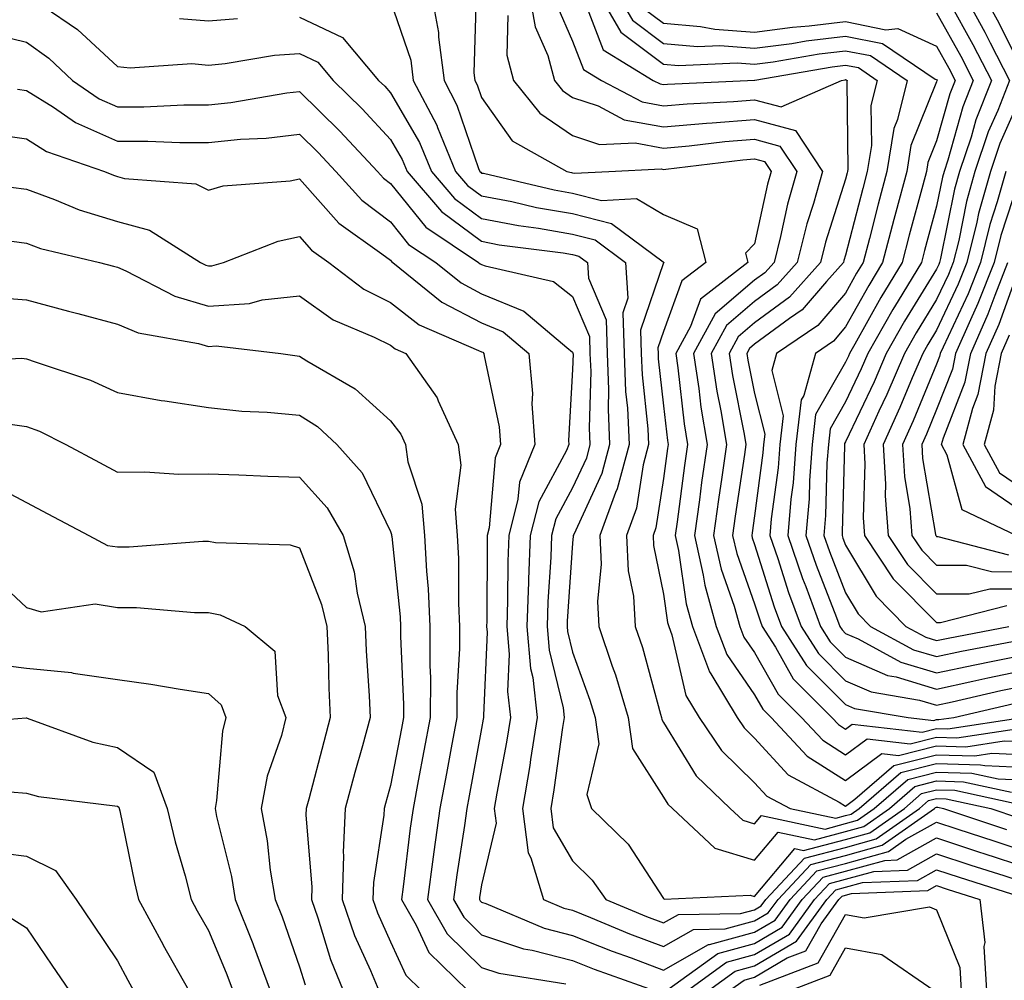
# Model space of a CAD drawing. Units: inches. Extents: x 1005443 to 1008083, y 7253018 to 7255658.
# Drawn here: x 1006417 to 1006525, y 7253393 to 7253499 of the extents above; entities that cross this region are included whole.
import ezdxf

# ---------------------------------------------------------------- set-up
doc = ezdxf.new("R2010")
doc.units = ezdxf.units.IN
doc.header["$MEASUREMENT"] = 0
doc.layers.add('Contour_10057253', color=7, linetype='Continuous', true_color=0x4529a0)

msp = doc.modelspace()

# ---------------------------------------------------------------- linework, layer by layer
at = {"layer": 'Contour_10057253'}
for points in [[(1006462.43, 7253501.92, 3079), (1006463.33, 7253497.2, 3079), (1006463.31, 7253496.66, 3079), (1006463.93, 7253491.92, 3079), (1006465.34, 7253489.21, 3079), (1006467.73, 7253482.24, 3079), (1006467.86, 7253481.92, 3079), (1006467.95, 7253481.82, 3079), (1006468.05, 7253481.74, 3079), (1006468.26, 7253481.71, 3079), (1006476.01, 7253479.88, 3079), (1006478.05, 7253479.53, 3079), (1006481.23, 7253478.74, 3079), (1006485.06, 7253478.93, 3079), (1006488.05, 7253477.18, 3079), (1006491.74, 7253475.61, 3079), (1006492.69, 7253471.92, 3079), (1006490.07, 7253469.9, 3079), (1006488.05, 7253464.32, 3079), (1006487.43, 7253462.54, 3079), (1006487.45, 7253461.92, 3079), (1006487.47, 7253461.34, 3079), (1006488.05, 7253456.16, 3079), (1006488.48, 7253452.35, 3079), (1006488.55, 7253451.92, 3079), (1006488.49, 7253451.48, 3079), (1006488.05, 7253448.19, 3079), (1006487.21, 7253442.76, 3079), (1006486.9, 7253441.92, 3079), (1006486.95, 7253440.82, 3079), (1006488.05, 7253435.48, 3079), (1006488.49, 7253432.36, 3079), (1006488.62, 7253431.92, 3079), (1006488.96, 7253431.01, 3079), (1006490.48, 7253424.35, 3079), (1006491.95, 7253421.92, 3079), (1006494.42, 7253418.29, 3079), (1006498.05, 7253414.75, 3079), (1006499.4, 7253413.27, 3079), (1006501.94, 7253411.92, 3079), (1006506.98, 7253410.85, 3079), (1006508.05, 7253411.13, 3079), (1006508.67, 7253411.3, 3079), (1006509.55, 7253411.92, 3079), (1006514.1, 7253415.87, 3079), (1006518.05, 7253416.87, 3079), (1006522.86, 7253416.73, 3079), (1006523.34, 7253416.63, 3079), (1006528.05, 7253416.43, 3079)], [(1006467.46, 7253501.33, 3080), (1006467.21, 7253492.76, 3080), (1006467.32, 7253491.92, 3080), (1006467.57, 7253491.44, 3080), (1006468.05, 7253490.03, 3080), (1006471.42, 7253485.29, 3080), (1006477.41, 7253481.92, 3080), (1006477.92, 7253481.79, 3080), (1006478.05, 7253481.77, 3080), (1006478.25, 7253481.72, 3080), (1006482.02, 7253481.92, 3080), (1006487.78, 7253482.19, 3080), (1006488.05, 7253482.14, 3080), (1006488.29, 7253482.16, 3080), (1006496.77, 7253483.2, 3080), (1006498.05, 7253483.3, 3080), (1006499.13, 7253483, 3080), (1006499.85, 7253481.92, 3080), (1006499.46, 7253480.51, 3080), (1006498.05, 7253473.96, 3080), (1006497.03, 7253472.94, 3080), (1006497.3, 7253471.92, 3080), (1006492.09, 7253467.88, 3080), (1006490.99, 7253464.86, 3080), (1006489.39, 7253461.92, 3080), (1006489.62, 7253460.35, 3080), (1006490.32, 7253454.19, 3080), (1006490.69, 7253451.92, 3080), (1006490.35, 7253449.62, 3080), (1006489.53, 7253443.4, 3080), (1006489.33, 7253441.92, 3080), (1006489.7, 7253440.27, 3080), (1006490.53, 7253434.4, 3080), (1006491.22, 7253431.92, 3080), (1006493.08, 7253426.95, 3080), (1006493.24, 7253426.73, 3080), (1006496.13, 7253421.92, 3080), (1006496.91, 7253420.78, 3080), (1006498.05, 7253419.66, 3080), (1006501.74, 7253415.61, 3080), (1006507.34, 7253412.63, 3080), (1006508.05, 7253412.18, 3080), (1006509.06, 7253412.93, 3080), (1006513.33, 7253416.64, 3080), (1006518.05, 7253417.83, 3080), (1006522.26, 7253417.71, 3080), (1006524.12, 7253417.99, 3080), (1006528.05, 7253417.83, 3080)], [(1006473.22, 7253501.92, 3082), (1006473.92, 7253497.79, 3082), (1006475.32, 7253494.65, 3082), (1006476.06, 7253491.92, 3082), (1006476.94, 7253490.81, 3082), (1006478.05, 7253490.05, 3082), (1006480.85, 7253489.12, 3082), (1006483.73, 7253487.6, 3082), (1006488.05, 7253486.8, 3082), (1006492.76, 7253487.21, 3082), (1006493.37, 7253487.24, 3082), (1006498.05, 7253487.62, 3082), (1006502.54, 7253486.41, 3082), (1006505.5, 7253481.92, 3082), (1006504.51, 7253478.38, 3082), (1006503.8, 7253476.17, 3082), (1006502.72, 7253471.92, 3082), (1006500.53, 7253469.44, 3082), (1006498.05, 7253467.62, 3082), (1006494.97, 7253465, 3082), (1006493.29, 7253461.92, 3082), (1006493.91, 7253457.78, 3082), (1006494.35, 7253455.62, 3082), (1006494.95, 7253451.92, 3082), (1006494.45, 7253448.32, 3082), (1006494.09, 7253445.88, 3082), (1006493.53, 7253441.92, 3082), (1006494.36, 7253438.23, 3082), (1006495.81, 7253434.16, 3082), (1006496.44, 7253431.92, 3082), (1006496.88, 7253430.75, 3082), (1006498.05, 7253429.06, 3082), (1006500.62, 7253424.49, 3082), (1006503.2, 7253421.92, 3082), (1006505.54, 7253419.41, 3082), (1006508.05, 7253417.82, 3082), (1006510.4, 7253419.57, 3082), (1006515.15, 7253419.02, 3082), (1006518.05, 7253419.75, 3082), (1006520.28, 7253419.69, 3082), (1006526.81, 7253420.68, 3082)], [(1006480.63, 7253501.92, 3085), (1006483.36, 7253497.23, 3085), (1006488.05, 7253493.72, 3085), (1006489.7, 7253493.57, 3085), (1006496.13, 7253493.84, 3085), (1006498.05, 7253493.71, 3085), (1006500.1, 7253493.97, 3085), (1006505.13, 7253494.84, 3085), (1006508.05, 7253495.18, 3085), (1006510.77, 7253494.64, 3085), (1006514.82, 7253491.92, 3085), (1006513.76, 7253487.63, 3085), (1006513.35, 7253486.62, 3085), (1006512.59, 7253481.92, 3085), (1006511.64, 7253478.33, 3085), (1006510.67, 7253474.54, 3085), (1006509.98, 7253471.92, 3085), (1006509.25, 7253470.72, 3085), (1006508.05, 7253468.55, 3085), (1006504.99, 7253464.98, 3085), (1006500.46, 7253461.92, 3085), (1006499.93, 7253460.04, 3085), (1006501.17, 7253455.05, 3085), (1006500.81, 7253451.92, 3085), (1006500.62, 7253449.35, 3085), (1006499.88, 7253443.75, 3085), (1006499.73, 7253441.92, 3085), (1006500.6, 7253439.37, 3085), (1006501.77, 7253435.64, 3085), (1006503.15, 7253431.92, 3085), (1006505.06, 7253428.93, 3085), (1006508.05, 7253425.94, 3085), (1006510.85, 7253424.72, 3085), (1006516.15, 7253423.82, 3085), (1006518.05, 7253423.26, 3085), (1006519.75, 7253423.62, 3085), (1006525.1, 7253424.87, 3085), (1006528.05, 7253425.47, 3085)], [(1006482.66, 7253501.92, 3086), (1006484.65, 7253498.52, 3086), (1006488.05, 7253495.97, 3086), (1006491.76, 7253495.63, 3086), (1006494.23, 7253495.74, 3086), (1006498.05, 7253495.46, 3086), (1006502.12, 7253495.99, 3086), (1006503.7, 7253496.27, 3086), (1006508.05, 7253496.77, 3086), (1006512.1, 7253495.97, 3086), (1006517.9, 7253492.07, 3086), (1006518.05, 7253492, 3086), (1006518.1, 7253491.92, 3086), (1006518.08, 7253491.89, 3086), (1006518.05, 7253491.77, 3086), (1006515.22, 7253484.75, 3086), (1006514.76, 7253481.92, 3086), (1006513.57, 7253477.44, 3086), (1006513.34, 7253476.63, 3086), (1006512.11, 7253471.92, 3086), (1006510.58, 7253469.39, 3086), (1006508.05, 7253464.83, 3086), (1006506.7, 7253463.27, 3086), (1006504.72, 7253461.92, 3086), (1006503.44, 7253457.31, 3086), (1006503.16, 7253456.81, 3086), (1006502.59, 7253451.92, 3086), (1006502.28, 7253447.69, 3086), (1006502.03, 7253445.9, 3086), (1006501.71, 7253441.92, 3086), (1006503.32, 7253437.19, 3086), (1006503.67, 7253436.3, 3086), (1006505.29, 7253431.92, 3086), (1006506.36, 7253430.23, 3086), (1006508.05, 7253428.55, 3086), (1006512.66, 7253426.53, 3086), (1006513.6, 7253426.37, 3086), (1006518.05, 7253425.04, 3086), (1006522.02, 7253425.89, 3086), (1006523.69, 7253426.28, 3086), (1006528.05, 7253427.18, 3086)], [(1006520.77, 7253501.92, 3090), (1006523.34, 7253497.21, 3090), (1006523.93, 7253496.04, 3090), (1006526.06, 7253491.92, 3090), (1006524.76, 7253488.63, 3090), (1006523.71, 7253486.26, 3090), (1006522.25, 7253481.92, 3090), (1006521.34, 7253478.63, 3090), (1006520.47, 7253474.34, 3090), (1006519.88, 7253471.92, 3090), (1006519.36, 7253470.61, 3090), (1006518.05, 7253467.84, 3090), (1006515.79, 7253464.18, 3090), (1006514.51, 7253461.92, 3090), (1006512.56, 7253457.41, 3090), (1006511.69, 7253455.56, 3090), (1006510.03, 7253451.92, 3090), (1006510.17, 7253449.8, 3090), (1006509.98, 7253443.85, 3090), (1006510.13, 7253441.92, 3090), (1006513.28, 7253437.15, 3090), (1006518.05, 7253432.34, 3090), (1006518.47, 7253432.34, 3090), (1006525.76, 7253434.21, 3090)], [(1006522.87, 7253501.92, 3091), (1006524.7, 7253498.57, 3091), (1006528.05, 7253491.92, 3091), (1006524.98, 7253484.99, 3091), (1006523.95, 7253481.92, 3091), (1006522.66, 7253477.31, 3091), (1006522.46, 7253476.33, 3091), (1006521.38, 7253471.92, 3091), (1006520.43, 7253469.54, 3091), (1006518.05, 7253464.48, 3091), (1006517.07, 7253462.9, 3091), (1006516.52, 7253461.92, 3091), (1006515.35, 7253459.22, 3091), (1006514.01, 7253455.96, 3091), (1006512.16, 7253451.92, 3091), (1006512.43, 7253447.54, 3091), (1006512.4, 7253446.27, 3091), (1006512.74, 7253441.92, 3091), (1006514.86, 7253438.73, 3091), (1006518.05, 7253435.49, 3091), (1006521.62, 7253435.49, 3091), (1006523.9, 7253436.07, 3091), (1006528.05, 7253436.07, 3091)], [(1006458.05, 7253500.64, 3078), (1006460.26, 7253494.13, 3078), (1006460.55, 7253491.92, 3078), (1006463.13, 7253487, 3078), (1006463.21, 7253486.76, 3078), (1006465.2, 7253481.92, 3078), (1006466.51, 7253480.38, 3078), (1006468.05, 7253479.24, 3078), (1006471.36, 7253478.61, 3078), (1006474.09, 7253477.96, 3078), (1006478.05, 7253477.28, 3078), (1006482.34, 7253476.21, 3078), (1006487.99, 7253471.98, 3078), (1006488.05, 7253471.94, 3078), (1006488.07, 7253471.94, 3078), (1006488.07, 7253471.92, 3078), (1006488.06, 7253471.91, 3078), (1006488.05, 7253471.88, 3078), (1006485.51, 7253464.46, 3078), (1006485.58, 7253461.92, 3078), (1006485.68, 7253459.55, 3078), (1006486.33, 7253453.64, 3078), (1006486.4, 7253451.92, 3078), (1006485.8, 7253449.67, 3078), (1006485.06, 7253444.91, 3078), (1006483.98, 7253441.92, 3078), (1006484.15, 7253438.02, 3078), (1006484.73, 7253435.24, 3078), (1006484.93, 7253431.92, 3078), (1006485.72, 7253429.59, 3078), (1006487.69, 7253422.28, 3078), (1006487.8, 7253421.92, 3078), (1006487.84, 7253421.71, 3078), (1006488.05, 7253421.35, 3078), (1006491.64, 7253415.51, 3078), (1006495.36, 7253411.92, 3078), (1006496.75, 7253410.62, 3078), (1006498.05, 7253410.23, 3078), (1006498.82, 7253411.15, 3078), (1006505.79, 7253409.66, 3078), (1006508.05, 7253410.26, 3078), (1006509.35, 7253410.62, 3078), (1006511.2, 7253411.92, 3078), (1006514.87, 7253415.1, 3078), (1006518.05, 7253415.9, 3078), (1006521.93, 7253415.8, 3078), (1006524.81, 7253415.16, 3078), (1006528.05, 7253415.03, 3078)], [(1006476.3, 7253500.17, 3083), (1006478.05, 7253496.23, 3083), (1006479.25, 7253493.12, 3083), (1006481.22, 7253491.92, 3083), (1006485.7, 7253489.57, 3083), (1006488.05, 7253489.13, 3083), (1006490.62, 7253489.35, 3083), (1006495.74, 7253489.61, 3083), (1006498.05, 7253489.79, 3083), (1006500.97, 7253489, 3083), (1006507.59, 7253491.92, 3083), (1006507.98, 7253491.99, 3083), (1006508.05, 7253492, 3083), (1006508.11, 7253491.98, 3083), (1006508.21, 7253491.92, 3083), (1006508.18, 7253491.79, 3083), (1006508.3, 7253482.17, 3083), (1006508.26, 7253481.92, 3083), (1006508.22, 7253481.75, 3083), (1006508.05, 7253481.08, 3083), (1006505.83, 7253474.14, 3083), (1006505.27, 7253471.92, 3083), (1006501.88, 7253468.09, 3083), (1006498.05, 7253465.28, 3083), (1006496.23, 7253463.74, 3083), (1006495.25, 7253461.92, 3083), (1006495.62, 7253459.49, 3083), (1006496.91, 7253453.06, 3083), (1006497.09, 7253451.92, 3083), (1006496.94, 7253450.81, 3083), (1006495.92, 7253444.05, 3083), (1006495.63, 7253441.92, 3083), (1006496.08, 7253439.95, 3083), (1006498.05, 7253434.41, 3083), (1006498.65, 7253432.52, 3083), (1006498.87, 7253431.92, 3083), (1006500.34, 7253429.63, 3083), (1006502.29, 7253426.16, 3083), (1006506.54, 7253421.92, 3083), (1006507.27, 7253421.14, 3083), (1006508.05, 7253420.64, 3083), (1006508.78, 7253421.19, 3083), (1006516.44, 7253420.31, 3083), (1006518.05, 7253420.72, 3083), (1006519.29, 7253420.68, 3083), (1006527.43, 7253421.92, 3083)], [(1006479.35, 7253500.62, 3084), (1006481.42, 7253495.29, 3084), (1006486.92, 7253491.92, 3084), (1006487.66, 7253491.53, 3084), (1006488.05, 7253491.46, 3084), (1006488.48, 7253491.49, 3084), (1006497.28, 7253491.92, 3084), (1006498.02, 7253491.95, 3084), (1006498.08, 7253491.95, 3084), (1006506.56, 7253493.41, 3084), (1006508.05, 7253493.59, 3084), (1006509.45, 7253493.32, 3084), (1006511.52, 7253491.92, 3084), (1006510.82, 7253489.15, 3084), (1006510.89, 7253484.76, 3084), (1006510.43, 7253481.92, 3084), (1006509.93, 7253480.04, 3084), (1006508.05, 7253472.71, 3084), (1006507.85, 7253472.12, 3084), (1006507.81, 7253471.92, 3084), (1006505.95, 7253469.82, 3084), (1006503.27, 7253466.7, 3084), (1006501.89, 7253465.76, 3084), (1006498.05, 7253462.94, 3084), (1006497.5, 7253462.47, 3084), (1006497.2, 7253461.92, 3084), (1006497.32, 7253461.19, 3084), (1006498.05, 7253457.52, 3084), (1006499.16, 7253453.03, 3084), (1006499.03, 7253451.92, 3084), (1006498.96, 7253451.01, 3084), (1006498.05, 7253444.09, 3084), (1006497.77, 7253442.2, 3084), (1006497.73, 7253441.92, 3084), (1006497.79, 7253441.66, 3084), (1006498.05, 7253440.92, 3084), (1006500.21, 7253434.08, 3084), (1006501.01, 7253431.92, 3084), (1006503.76, 7253427.63, 3084), (1006508.05, 7253423.35, 3084), (1006509.04, 7253422.91, 3084), (1006514.91, 7253421.92, 3084), (1006517.73, 7253421.6, 3084), (1006518.05, 7253421.68, 3084), (1006518.29, 7253421.68, 3084), (1006519.92, 7253421.92, 3084), (1006526.52, 7253423.45, 3084)], [(1006519.43, 7253500.54, 3089), (1006522.01, 7253495.88, 3089), (1006524.07, 7253491.92, 3089), (1006522.37, 7253487.6, 3089), (1006521.83, 7253485.7, 3089), (1006520.56, 7253481.92, 3089), (1006520.01, 7253479.96, 3089), (1006518.48, 7253472.35, 3089), (1006518.37, 7253471.92, 3089), (1006518.28, 7253471.69, 3089), (1006518.05, 7253471.19, 3089), (1006514.51, 7253465.46, 3089), (1006512.5, 7253461.92, 3089), (1006511.17, 7253458.8, 3089), (1006508.05, 7253452.22, 3089), (1006507.94, 7253452.03, 3089), (1006507.92, 7253451.92, 3089), (1006507.91, 7253451.78, 3089), (1006507.68, 7253442.29, 3089), (1006507.65, 7253441.92, 3089), (1006507.75, 7253441.62, 3089), (1006508.05, 7253440.86, 3089), (1006511.39, 7253435.26, 3089), (1006514.68, 7253431.92, 3089), (1006516.87, 7253430.74, 3089), (1006518.05, 7253430.38, 3089), (1006519.32, 7253430.65, 3089), (1006525.99, 7253431.92, 3089)], [(1006419.9, 7253500.07, 3076), (1006423.65, 7253497.52, 3076), (1006428.05, 7253493.46, 3076), (1006429.43, 7253493.3, 3076), (1006436.2, 7253493.77, 3076), (1006438.05, 7253493.61, 3076), (1006439.89, 7253493.76, 3076), (1006445.29, 7253494.68, 3076), (1006448.05, 7253494.87, 3076), (1006450.06, 7253493.93, 3076), (1006451.75, 7253491.92, 3076), (1006454.92, 7253488.8, 3076), (1006458.05, 7253485.44, 3076), (1006459.34, 7253483.21, 3076), (1006459.88, 7253481.92, 3076), (1006463.63, 7253477.5, 3076), (1006468.05, 7253474.24, 3076), (1006469.99, 7253473.86, 3076), (1006477.01, 7253472.96, 3076), (1006478.05, 7253472.79, 3076), (1006478.74, 7253472.61, 3076), (1006479.67, 7253471.92, 3076), (1006479.79, 7253470.18, 3076), (1006481.73, 7253465.6, 3076), (1006481.84, 7253461.92, 3076), (1006482, 7253457.97, 3076), (1006481.94, 7253455.81, 3076), (1006482.11, 7253451.92, 3076), (1006481.25, 7253448.72, 3076), (1006478.17, 7253442.04, 3076), (1006478.13, 7253441.92, 3076), (1006478.13, 7253441.84, 3076), (1006478.05, 7253441.07, 3076), (1006477.46, 7253432.51, 3076), (1006477.44, 7253431.92, 3076), (1006477.49, 7253431.36, 3076), (1006478.05, 7253429.08, 3076), (1006479.96, 7253423.83, 3076), (1006480.54, 7253421.92, 3076), (1006480.94, 7253419.03, 3076), (1006479.6, 7253413.47, 3076), (1006480.14, 7253411.92, 3076), (1006484.14, 7253408.01, 3076), (1006488.05, 7253402.01, 3076), (1006488.1, 7253401.97, 3076), (1006497.57, 7253402.4, 3076), (1006498.05, 7253402.25, 3076), (1006502.45, 7253407.52, 3076), (1006503.43, 7253407.3, 3076), (1006508.05, 7253408.51, 3076), (1006510.72, 7253409.25, 3076), (1006514.51, 7253411.92, 3076), (1006516.4, 7253413.57, 3076), (1006518.05, 7253413.98, 3076), (1006520.05, 7253413.92, 3076), (1006527.73, 7253412.24, 3076)], [(1006485.93, 7253499.8, 3087), (1006488.05, 7253498.22, 3087), (1006492.12, 7253497.85, 3087), (1006493.67, 7253497.54, 3087), (1006498.05, 7253497.23, 3087), (1006502.2, 7253497.77, 3087), (1006504.04, 7253497.91, 3087), (1006508.05, 7253498.38, 3087), (1006512.48, 7253497.49, 3087), (1006513.77, 7253497.64, 3087), (1006518.05, 7253495.67, 3087), (1006519.39, 7253493.26, 3087), (1006520.08, 7253491.92, 3087), (1006519.51, 7253490.46, 3087), (1006518.05, 7253485.29, 3087), (1006517.08, 7253482.89, 3087), (1006516.93, 7253481.92, 3087), (1006516.52, 7253480.39, 3087), (1006515.04, 7253474.93, 3087), (1006514.25, 7253471.92, 3087), (1006511.91, 7253468.06, 3087), (1006509.07, 7253462.94, 3087), (1006508.49, 7253461.92, 3087), (1006508.35, 7253461.62, 3087), (1006508.05, 7253460.97, 3087), (1006504.75, 7253455.22, 3087), (1006504.37, 7253451.92, 3087), (1006504.08, 7253447.95, 3087), (1006504.03, 7253445.94, 3087), (1006503.68, 7253441.92, 3087), (1006504.8, 7253438.67, 3087), (1006507.05, 7253432.92, 3087), (1006507.42, 7253431.92, 3087), (1006507.67, 7253431.54, 3087), (1006508.05, 7253431.16, 3087), (1006509.42, 7253430.55, 3087), (1006514.12, 7253427.99, 3087), (1006518.05, 7253426.81, 3087), (1006522.25, 7253427.72, 3087), (1006524.23, 7253428.1, 3087), (1006528.05, 7253428.89, 3087)], [(1006518.05, 7253499.35, 3088), (1006520.71, 7253494.58, 3088), (1006522.07, 7253491.92, 3088), (1006520.94, 7253489.03, 3088), (1006519.28, 7253483.15, 3088), (1006518.86, 7253481.92, 3088), (1006518.68, 7253481.29, 3088), (1006518.05, 7253478.11, 3088), (1006516.73, 7253473.24, 3088), (1006516.38, 7253471.92, 3088), (1006513.83, 7253467.7, 3088), (1006513.24, 7253466.73, 3088), (1006510.49, 7253461.92, 3088), (1006509.76, 7253460.21, 3088), (1006508.05, 7253456.6, 3088), (1006506.34, 7253453.63, 3088), (1006506.15, 7253451.92, 3088), (1006506, 7253449.87, 3088), (1006505.85, 7253444.12, 3088), (1006505.67, 7253441.92, 3088), (1006506.27, 7253440.14, 3088), (1006508.05, 7253435.62, 3088), (1006509.43, 7253433.3, 3088), (1006510.79, 7253431.92, 3088), (1006515.49, 7253429.36, 3088), (1006518.05, 7253428.6, 3088), (1006520.78, 7253429.19, 3088), (1006526.38, 7253430.25, 3088)], [(1006434.86, 7253498.73, 3077), (1006438.05, 7253498.45, 3077), (1006441.25, 7253498.72, 3077)], [(1006448.05, 7253498.85, 3077), (1006452.78, 7253496.65, 3077), (1006456.74, 7253491.92, 3077), (1006457.41, 7253491.28, 3077), (1006458.05, 7253490.57, 3077), (1006461.22, 7253485.09, 3077), (1006462.53, 7253481.92, 3077), (1006465.06, 7253478.93, 3077), (1006468.05, 7253476.74, 3077), (1006472.09, 7253475.96, 3077), (1006474.29, 7253475.68, 3077), (1006478.05, 7253475.04, 3077), (1006480.54, 7253474.41, 3077), (1006483.87, 7253471.92, 3077), (1006484.13, 7253468, 3077), (1006483.58, 7253466.39, 3077), (1006483.71, 7253461.92, 3077), (1006483.87, 7253457.74, 3077), (1006484.08, 7253455.89, 3077), (1006484.26, 7253451.92, 3077), (1006482.94, 7253447.03, 3077), (1006482.77, 7253446.64, 3077), (1006481.05, 7253441.92, 3077), (1006481.19, 7253438.78, 3077), (1006480.78, 7253434.65, 3077), (1006480.95, 7253431.92, 3077), (1006482.4, 7253427.57, 3077), (1006482.75, 7253426.62, 3077), (1006484.17, 7253421.92, 3077), (1006484.64, 7253418.51, 3077), (1006488.05, 7253413.15, 3077), (1006488.52, 7253412.39, 3077), (1006489.01, 7253411.92, 3077), (1006493.67, 7253407.55, 3077), (1006498.05, 7253406.25, 3077), (1006500.64, 7253409.33, 3077), (1006504.61, 7253408.48, 3077), (1006508.05, 7253409.38, 3077), (1006510.03, 7253409.94, 3077), (1006512.85, 7253411.92, 3077), (1006515.64, 7253414.33, 3077), (1006518.05, 7253414.95, 3077), (1006520.99, 7253414.86, 3077), (1006526.27, 7253413.7, 3077)], [(1006470.92, 7253499.05, 3081), (1006470.81, 7253494.68, 3081), (1006471.57, 7253491.92, 3081), (1006474.44, 7253488.31, 3081), (1006478.05, 7253485.86, 3081), (1006481, 7253484.87, 3081), (1006484.92, 7253485.05, 3081), (1006488.05, 7253484.48, 3081), (1006490.85, 7253484.72, 3081), (1006494.78, 7253485.19, 3081), (1006498.05, 7253485.46, 3081), (1006500.83, 7253484.7, 3081), (1006502.68, 7253481.92, 3081), (1006501.66, 7253478.31, 3081), (1006500.9, 7253474.77, 3081), (1006500.18, 7253471.92, 3081), (1006499.18, 7253470.79, 3081), (1006498.05, 7253469.96, 3081), (1006493.71, 7253466.26, 3081), (1006491.34, 7253461.92, 3081), (1006491.92, 7253458.05, 3081), (1006492.15, 7253456.02, 3081), (1006492.82, 7253451.92, 3081), (1006492.23, 7253447.74, 3081), (1006491.98, 7253445.85, 3081), (1006491.43, 7253441.92, 3081), (1006492.41, 7253437.56, 3081), (1006492.57, 7253436.44, 3081), (1006493.83, 7253431.92, 3081), (1006494.98, 7253428.85, 3081), (1006498.05, 7253424.42, 3081), (1006498.95, 7253422.82, 3081), (1006499.86, 7253421.92, 3081), (1006503.81, 7253417.68, 3081), (1006508.05, 7253415.01, 3081), (1006512.02, 7253417.95, 3081), (1006513.86, 7253417.73, 3081), (1006518.05, 7253418.8, 3081), (1006521.27, 7253418.7, 3081), (1006525.47, 7253419.34, 3081), (1006528.05, 7253419.23, 3081)], [(1006413.38, 7253497.25, 3075), (1006418.05, 7253496.11, 3075), (1006420.49, 7253494.36, 3075), (1006423.11, 7253491.92, 3075), (1006426.03, 7253489.9, 3075), (1006428.05, 7253489.01, 3075), (1006430.96, 7253489.01, 3075), (1006435.35, 7253489.22, 3075), (1006438.05, 7253489.22, 3075), (1006440.49, 7253489.48, 3075), (1006446.67, 7253490.54, 3075), (1006448.05, 7253490.71, 3075), (1006452.48, 7253486.35, 3075), (1006456.6, 7253481.92, 3075), (1006457.29, 7253481.16, 3075), (1006458.05, 7253480.59, 3075), (1006461.92, 7253475.79, 3075), (1006467.71, 7253471.92, 3075), (1006467.89, 7253471.76, 3075), (1006468.05, 7253471.69, 3075), (1006468.44, 7253471.53, 3075), (1006475.95, 7253469.82, 3075), (1006478.05, 7253468.17, 3075), (1006479.92, 7253463.79, 3075), (1006479.96, 7253461.92, 3075), (1006480.04, 7253459.93, 3075), (1006479.88, 7253453.75, 3075), (1006479.96, 7253451.92, 3075), (1006479.56, 7253450.41, 3075), (1006478.05, 7253447.14, 3075), (1006476.21, 7253443.76, 3075), (1006475.75, 7253441.92, 3075), (1006475.66, 7253439.53, 3075), (1006475.33, 7253434.64, 3075), (1006475.24, 7253431.92, 3075), (1006475.46, 7253429.33, 3075), (1006477.01, 7253422.96, 3075), (1006477.12, 7253421.92, 3075), (1006476.95, 7253420.82, 3075), (1006475.99, 7253413.98, 3075), (1006475.65, 7253411.92, 3075), (1006475.91, 7253409.78, 3075), (1006478.05, 7253406.16, 3075), (1006480.19, 7253404.06, 3075), (1006481.69, 7253401.92, 3075), (1006486.17, 7253400.05, 3075), (1006488.05, 7253399.34, 3075), (1006489.69, 7253400.28, 3075), (1006496.5, 7253400.37, 3075), (1006498.05, 7253400.79, 3075), (1006498.76, 7253401.21, 3075), (1006499.28, 7253401.92, 3075), (1006503.52, 7253406.45, 3075), (1006508.05, 7253407.63, 3075), (1006511.4, 7253408.57, 3075), (1006516.17, 7253411.92, 3075), (1006517.17, 7253412.8, 3075), (1006518.05, 7253413.02, 3075), (1006519.11, 7253412.98, 3075), (1006523.99, 7253411.92, 3075), (1006527.03, 7253410.9, 3075)], [(1006417.08, 7253490.95, 3074), (1006418.05, 7253490.82, 3074), (1006421, 7253488.97, 3074), (1006423.43, 7253487.3, 3074), (1006428.05, 7253485.25, 3074), (1006431.38, 7253485.25, 3074), (1006434.89, 7253485.08, 3074), (1006438.05, 7253485.08, 3074), (1006441.58, 7253485.45, 3074), (1006444.39, 7253485.58, 3074), (1006448.05, 7253486.01, 3074), (1006450.11, 7253483.98, 3074), (1006452.03, 7253481.92, 3074), (1006454.89, 7253478.76, 3074), (1006458.05, 7253476.37, 3074), (1006460.03, 7253473.9, 3074), (1006463.01, 7253471.92, 3074), (1006465.79, 7253469.66, 3074), (1006468.05, 7253468.48, 3074), (1006472.7, 7253466.57, 3074), (1006477.4, 7253462.57, 3074), (1006478.05, 7253462.07, 3074), (1006478.09, 7253461.96, 3074), (1006478.09, 7253461.92, 3074), (1006478.1, 7253461.87, 3074), (1006478.05, 7253460.16, 3074), (1006477.61, 7253452.36, 3074), (1006477.64, 7253451.92, 3074), (1006477.37, 7253451.24, 3074), (1006474.34, 7253445.63, 3074), (1006473.39, 7253441.92, 3074), (1006473.22, 7253437.09, 3074), (1006473.19, 7253436.78, 3074), (1006473.02, 7253431.92, 3074), (1006473.42, 7253427.29, 3074), (1006473.67, 7253426.3, 3074), (1006474.17, 7253421.92, 3074), (1006473.43, 7253417.3, 3074), (1006473.34, 7253416.63, 3074), (1006472.55, 7253411.92, 3074), (1006473.16, 7253407.03, 3074), (1006473.47, 7253406.5, 3074), (1006474.85, 7253401.92, 3074), (1006477.1, 7253400.97, 3074), (1006478.05, 7253400.73, 3074), (1006480.02, 7253399.95, 3074), (1006484.29, 7253398.16, 3074), (1006488.05, 7253396.75, 3074), (1006491.34, 7253398.63, 3074), (1006494.81, 7253398.68, 3074), (1006498.05, 7253399.56, 3074), (1006499.53, 7253400.44, 3074), (1006500.62, 7253401.92, 3074), (1006504.21, 7253405.76, 3074), (1006508.05, 7253406.76, 3074), (1006512.08, 7253407.89, 3074), (1006517.82, 7253411.92, 3074), (1006517.94, 7253412.03, 3074), (1006518.05, 7253412.06, 3074), (1006518.19, 7253412.06, 3074), (1006518.79, 7253411.92, 3074), (1006525.74, 7253409.61, 3074)], [(1006413.88, 7253486.09, 3073), (1006418.05, 7253485.49, 3073), (1006420.25, 7253484.12, 3073), (1006426.61, 7253481.92, 3073), (1006427.62, 7253481.49, 3073), (1006428.05, 7253481.36, 3073), (1006428.82, 7253481.15, 3073), (1006436.67, 7253480.54, 3073), (1006438.05, 7253479.87, 3073), (1006439.65, 7253480.32, 3073), (1006447.03, 7253480.9, 3073), (1006448.05, 7253481.11, 3073), (1006452.35, 7253476.22, 3073), (1006457.1, 7253472.87, 3073), (1006458.05, 7253472.15, 3073), (1006458.16, 7253472.03, 3073), (1006458.31, 7253471.92, 3073), (1006463.69, 7253467.56, 3073), (1006468.05, 7253465.28, 3073), (1006470.43, 7253464.3, 3073), (1006473.23, 7253461.92, 3073), (1006473.64, 7253457.51, 3073), (1006473.58, 7253456.39, 3073), (1006473.89, 7253451.92, 3073), (1006472.21, 7253447.76, 3073), (1006472.04, 7253445.91, 3073), (1006471.03, 7253441.92, 3073), (1006470.92, 7253439.05, 3073), (1006470.91, 7253434.78, 3073), (1006470.81, 7253431.92, 3073), (1006471.08, 7253428.89, 3073), (1006470.89, 7253424.76, 3073), (1006471.22, 7253421.92, 3073), (1006470.78, 7253419.19, 3073), (1006469.73, 7253413.6, 3073), (1006469.45, 7253411.92, 3073), (1006469.65, 7253410.32, 3073), (1006468.05, 7253403.52, 3073), (1006467.84, 7253402.13, 3073), (1006467.81, 7253401.92, 3073), (1006467.89, 7253401.76, 3073), (1006468.05, 7253401.62, 3073), (1006468.51, 7253401.46, 3073), (1006474.91, 7253398.78, 3073), (1006478.05, 7253397.98, 3073), (1006482.38, 7253396.25, 3073), (1006484.47, 7253395.5, 3073), (1006488.05, 7253394.16, 3073), (1006492.99, 7253396.98, 3073), (1006493.11, 7253396.98, 3073), (1006498.05, 7253398.33, 3073), (1006500.32, 7253399.65, 3073), (1006501.96, 7253401.92, 3073), (1006504.9, 7253405.07, 3073), (1006508.05, 7253405.89, 3073), (1006512.77, 7253407.2, 3073), (1006514.68, 7253408.55, 3073), (1006518.05, 7253410.43, 3073), (1006520.28, 7253409.69, 3073), (1006524.44, 7253408.31, 3073), (1006528.05, 7253407.13, 3073)], [(1006525.64, 7253481.92, 3092), (1006524.71, 7253478.58, 3092), (1006523.9, 7253476.07, 3092), (1006522.87, 7253471.92, 3092), (1006521.51, 7253468.46, 3092), (1006518.75, 7253462.62, 3092), (1006518.44, 7253461.92, 3092), (1006518.38, 7253461.59, 3092), (1006518.05, 7253460.74, 3092), (1006515.46, 7253454.51, 3092), (1006514.28, 7253451.92, 3092), (1006514.51, 7253448.38, 3092), (1006515.12, 7253444.85, 3092), (1006515.34, 7253441.92, 3092), (1006516.42, 7253440.29, 3092), (1006518.05, 7253438.65, 3092), (1006521.32, 7253438.65, 3092), (1006524.07, 7253437.94, 3092), (1006528.05, 7253437.93, 3092)], [(1006527.06, 7253480.93, 3093), (1006525.1, 7253474.87, 3093), (1006524.38, 7253471.92, 3093), (1006522.58, 7253467.39, 3093), (1006521.75, 7253465.62, 3093), (1006520.12, 7253461.92, 3093), (1006519.78, 7253460.19, 3093), (1006518.05, 7253455.76, 3093), (1006516.93, 7253453.04, 3093), (1006516.41, 7253451.92, 3093), (1006516.51, 7253450.38, 3093), (1006517.94, 7253442.03, 3093), (1006517.95, 7253441.92, 3093), (1006517.99, 7253441.86, 3093), (1006518.05, 7253441.8, 3093), (1006518.17, 7253441.8, 3093), (1006525.93, 7253439.8, 3093)], [(1006416.33, 7253480.2, 3072), (1006418.05, 7253479.97, 3072), (1006421.13, 7253478.84, 3072), (1006423.83, 7253477.7, 3072), (1006428.05, 7253476.43, 3072), (1006431.58, 7253475.45, 3072), (1006437.17, 7253471.92, 3072), (1006437.75, 7253471.62, 3072), (1006438.05, 7253471.53, 3072), (1006438.41, 7253471.56, 3072), (1006439.7, 7253471.92, 3072), (1006445.7, 7253474.27, 3072), (1006448.05, 7253474.75, 3072), (1006449.38, 7253473.25, 3072), (1006451.25, 7253471.92, 3072), (1006455.11, 7253468.98, 3072), (1006458.05, 7253467.5, 3072), (1006461.2, 7253465.07, 3072), (1006467.72, 7253462.25, 3072), (1006468.05, 7253462.08, 3072), (1006468.17, 7253462.04, 3072), (1006468.29, 7253461.92, 3072), (1006468.32, 7253461.65, 3072), (1006470, 7253453.87, 3072), (1006470.14, 7253451.92, 3072), (1006469.53, 7253450.44, 3072), (1006468.88, 7253442.75, 3072), (1006468.67, 7253441.92, 3072), (1006468.65, 7253441.32, 3072), (1006468.62, 7253432.49, 3072), (1006468.6, 7253431.92, 3072), (1006468.66, 7253431.31, 3072), (1006468.25, 7253422.12, 3072), (1006468.27, 7253421.92, 3072), (1006468.24, 7253421.73, 3072), (1006468.05, 7253420.72, 3072), (1006466.68, 7253413.29, 3072), (1006466.43, 7253411.92, 3072), (1006466.17, 7253410.04, 3072), (1006465.33, 7253404.64, 3072), (1006464.95, 7253401.92, 3072), (1006466.09, 7253399.96, 3072), (1006468.05, 7253398.03, 3072), (1006472.64, 7253396.51, 3072), (1006473.62, 7253396.35, 3072), (1006478.05, 7253395.23, 3072), (1006480.41, 7253394.28, 3072), (1006487.01, 7253391.92, 3072)], [(1006415.62, 7253474.35, 3071), (1006418.05, 7253474.02, 3071), (1006419.58, 7253473.45, 3071), (1006426.08, 7253471.92, 3071), (1006427.62, 7253471.49, 3071), (1006428.05, 7253471.38, 3071), (1006428.98, 7253470.99, 3071), (1006434.34, 7253468.21, 3071), (1006438.05, 7253467.12, 3071), (1006442.55, 7253467.42, 3071), (1006443.95, 7253467.82, 3071), (1006448.05, 7253468.25, 3071), (1006451.74, 7253465.61, 3071), (1006456.25, 7253463.72, 3071), (1006458.05, 7253462.81, 3071), (1006458.55, 7253462.42, 3071), (1006459.71, 7253461.92, 3071), (1006463.16, 7253457.03, 3071), (1006463.27, 7253456.7, 3071), (1006465.49, 7253451.92, 3071), (1006465.78, 7253449.65, 3071), (1006465.15, 7253444.82, 3071), (1006465.38, 7253441.92, 3071), (1006465.52, 7253439.39, 3071), (1006465.5, 7253434.47, 3071), (1006465.62, 7253431.92, 3071), (1006465.61, 7253429.48, 3071), (1006465.34, 7253424.63, 3071), (1006465.34, 7253421.92, 3071), (1006464.71, 7253418.58, 3071), (1006464.2, 7253415.77, 3071), (1006463.47, 7253411.92, 3071), (1006462.81, 7253407.16, 3071), (1006462.74, 7253406.61, 3071), (1006462.1, 7253401.92, 3071), (1006464.28, 7253398.15, 3071), (1006468.05, 7253394.45, 3071), (1006469.94, 7253393.81, 3071), (1006477.31, 7253392.66, 3071)], [(1006526.77, 7253441.92, 3094), (1006520.86, 7253444.73, 3094), (1006519.22, 7253450.75, 3094), (1006518.59, 7253451.92, 3094), (1006518.79, 7253452.66, 3094), (1006521.18, 7253458.79, 3094), (1006521.79, 7253461.92, 3094), (1006523.7, 7253466.27, 3094), (1006524.46, 7253468.33, 3094), (1006525.88, 7253471.92, 3094)], [(1006526.94, 7253470.81, 3095), (1006524.87, 7253465.1, 3095), (1006523.46, 7253461.92, 3095), (1006522.58, 7253457.39, 3095), (1006521.99, 7253455.86, 3095), (1006520.92, 7253451.92, 3095), (1006523.43, 7253447.3, 3095), (1006528.05, 7253444.12, 3095)], [(1006414.23, 7253468.1, 3070), (1006418.05, 7253467.79, 3070), (1006422.68, 7253466.55, 3070), (1006423.68, 7253466.29, 3070), (1006428.05, 7253465.13, 3070), (1006430.32, 7253464.19, 3070), (1006436.96, 7253463.01, 3070), (1006438.05, 7253462.69, 3070), (1006438.88, 7253462.75, 3070), (1006446.01, 7253461.92, 3070), (1006447.79, 7253461.66, 3070), (1006448.05, 7253461.63, 3070), (1006448.86, 7253461.11, 3070), (1006454.16, 7253458.03, 3070), (1006458.05, 7253454.53, 3070), (1006459.18, 7253453.05, 3070), (1006459.7, 7253451.92, 3070), (1006459.95, 7253450.02, 3070), (1006461.5, 7253445.37, 3070), (1006461.78, 7253441.92, 3070), (1006461.99, 7253437.98, 3070), (1006462.18, 7253436.05, 3070), (1006462.38, 7253431.92, 3070), (1006462.36, 7253427.61, 3070), (1006462.42, 7253426.3, 3070), (1006462.41, 7253421.92, 3070), (1006461.72, 7253418.25, 3070), (1006461.09, 7253414.96, 3070), (1006460.52, 7253411.92, 3070), (1006460.22, 7253409.75, 3070), (1006459.45, 7253403.32, 3070), (1006459.25, 7253401.92, 3070), (1006460.88, 7253399.09, 3070), (1006462.24, 7253396.11, 3070), (1006466.55, 7253391.92, 3070)], [(1006526.03, 7253463.94, 3096), (1006525.14, 7253461.92, 3096), (1006524.44, 7253458.31, 3096), (1006524.28, 7253455.69, 3096), (1006523.26, 7253451.92, 3096), (1006524.94, 7253448.81, 3096), (1006528.05, 7253446.68, 3096)], [(1006409, 7253460.97, 3069), (1006417.53, 7253461.4, 3069), (1006418.05, 7253461.33, 3069), (1006418.99, 7253460.98, 3069), (1006425.1, 7253458.97, 3069), (1006428.05, 7253457.64, 3069), (1006432.86, 7253456.73, 3069), (1006433.26, 7253456.71, 3069), (1006438.05, 7253455.97, 3069), (1006441.72, 7253455.59, 3069), (1006444.5, 7253455.47, 3069), (1006448.05, 7253455.15, 3069), (1006450.02, 7253453.89, 3069), (1006452.16, 7253451.92, 3069), (1006454.92, 7253448.8, 3069), (1006458.05, 7253442.36, 3069), (1006458.16, 7253442.03, 3069), (1006458.17, 7253441.92, 3069), (1006458.18, 7253441.79, 3069), (1006459.09, 7253432.96, 3069), (1006459.13, 7253431.92, 3069), (1006459.13, 7253430.84, 3069), (1006459.48, 7253423.35, 3069), (1006459.48, 7253421.92, 3069), (1006459.25, 7253420.72, 3069), (1006458.05, 7253414.45, 3069), (1006457.49, 7253412.48, 3069), (1006457.35, 7253411.92, 3069), (1006457.32, 7253411.19, 3069), (1006456.17, 7253403.8, 3069), (1006456.1, 7253401.92, 3069), (1006456.6, 7253400.47, 3069), (1006458.05, 7253397.28, 3069), (1006459.73, 7253393.6, 3069), (1006461.46, 7253391.92, 3069)], [(1006415.76, 7253454.21, 3068), (1006418.05, 7253453.9, 3068), (1006419.49, 7253453.36, 3068), (1006422.36, 7253451.92, 3068), (1006426.07, 7253449.94, 3068), (1006428.05, 7253448.89, 3068), (1006431.05, 7253448.92, 3068), (1006434.8, 7253448.67, 3068), (1006438.05, 7253448.7, 3068), (1006441.39, 7253448.58, 3068), (1006444.56, 7253448.43, 3068), (1006448.05, 7253448.32, 3068), (1006451.09, 7253444.96, 3068), (1006452.84, 7253441.92, 3068), (1006454.05, 7253437.92, 3068), (1006454.39, 7253435.58, 3068), (1006455.25, 7253431.92, 3068), (1006455.37, 7253429.24, 3068), (1006455.69, 7253424.28, 3068), (1006455.8, 7253421.92, 3068), (1006454.95, 7253418.82, 3068), (1006454.11, 7253415.86, 3068), (1006453.07, 7253411.92, 3068), (1006452.86, 7253407.11, 3068), (1006452.89, 7253406.76, 3068), (1006452.73, 7253401.92, 3068), (1006454.1, 7253397.97, 3068), (1006455.85, 7253394.12, 3068), (1006456.75, 7253391.92, 3068)], [(1006413.87, 7253447.74, 3067), (1006418.05, 7253445.54, 3067), (1006420.41, 7253444.28, 3067), (1006424.9, 7253441.92, 3067), (1006426.95, 7253440.82, 3067), (1006428.05, 7253440.65, 3067), (1006429.32, 7253440.65, 3067), (1006437.43, 7253441.3, 3067), (1006438.05, 7253441.3, 3067), (1006438.83, 7253441.14, 3067), (1006447.01, 7253440.88, 3067), (1006448.05, 7253440.56, 3067), (1006450.47, 7253434.34, 3067), (1006451.04, 7253431.92, 3067), (1006451.18, 7253428.79, 3067), (1006451.28, 7253425.15, 3067), (1006451.43, 7253421.92, 3067), (1006450.71, 7253419.26, 3067), (1006449.06, 7253412.93, 3067), (1006448.78, 7253411.92, 3067), (1006448.75, 7253411.22, 3067), (1006449.4, 7253403.27, 3067), (1006449.36, 7253401.92, 3067), (1006450.05, 7253399.92, 3067), (1006451.44, 7253395.31, 3067), (1006452.83, 7253391.92, 3067)], [(1006413.95, 7253437.82, 3066), (1006418.05, 7253434, 3066), (1006419.65, 7253433.52, 3066), (1006425.58, 7253434.39, 3066), (1006428.05, 7253434.02, 3066), (1006430.15, 7253434.02, 3066), (1006436.51, 7253433.46, 3066), (1006438.05, 7253433.45, 3066), (1006439.33, 7253433.2, 3066), (1006442.08, 7253431.92, 3066), (1006445.33, 7253429.2, 3066), (1006445.64, 7253424.33, 3066), (1006446.56, 7253421.92, 3066), (1006446.07, 7253419.94, 3066), (1006444.51, 7253415.46, 3066), (1006443.84, 7253411.92, 3066), (1006444.51, 7253408.38, 3066), (1006444.84, 7253405.13, 3066), (1006445.36, 7253401.92, 3066), (1006446.13, 7253400, 3066), (1006448.05, 7253394.53, 3066), (1006448.66, 7253392.53, 3066)], [(1006413.99, 7253427.86, 3065), (1006418.05, 7253427.32, 3065), (1006422.99, 7253426.86, 3065), (1006423.17, 7253426.8, 3065), (1006428.05, 7253426.09, 3065), (1006431.71, 7253425.58, 3065), (1006434.95, 7253425.02, 3065), (1006438.05, 7253424.56, 3065), (1006439.43, 7253423.3, 3065), (1006439.95, 7253421.92, 3065), (1006439.57, 7253420.4, 3065), (1006438.94, 7253412.81, 3065), (1006438.77, 7253411.92, 3065), (1006438.94, 7253411.03, 3065), (1006440.57, 7253404.44, 3065), (1006440.98, 7253401.92, 3065), (1006442.9, 7253397.07, 3065), (1006442.99, 7253396.86, 3065), (1006444.83, 7253391.92, 3065)], [(1006408.84, 7253421.13, 3064), (1006418.01, 7253421.88, 3064), (1006418.05, 7253421.88, 3064), (1006418.11, 7253421.86, 3064), (1006425.34, 7253419.21, 3064), (1006428.05, 7253418.61, 3064), (1006432.04, 7253415.91, 3064), (1006433.52, 7253411.92, 3064), (1006434.39, 7253408.26, 3064), (1006435.47, 7253404.5, 3064), (1006436.13, 7253401.92, 3064), (1006436.8, 7253400.67, 3064), (1006438.05, 7253398.52, 3064), (1006439.99, 7253393.86, 3064), (1006440.72, 7253391.92, 3064)], [(1006416.24, 7253413.73, 3063), (1006418.05, 7253413.61, 3063), (1006419.38, 7253413.25, 3063), (1006427.75, 7253412.22, 3063), (1006428.05, 7253412.16, 3063), (1006428.2, 7253412.07, 3063), (1006428.25, 7253411.92, 3063), (1006428.3, 7253411.67, 3063), (1006429.9, 7253403.77, 3063), (1006430.36, 7253401.92, 3063), (1006433.06, 7253396.93, 3063), (1006433.07, 7253396.9, 3063), (1006435.9, 7253391.92, 3063)], [(1006488.37, 7253391.92, 3072), (1006493.99, 7253395.98, 3072), (1006498.05, 7253397.09, 3072), (1006501.09, 7253398.88, 3072), (1006503.29, 7253401.92, 3072), (1006505.59, 7253404.38, 3072), (1006508.05, 7253405.02, 3072), (1006512.35, 7253406.22, 3072), (1006513.7, 7253406.27, 3072), (1006518.05, 7253408.68, 3072), (1006522.88, 7253407.09, 3072), (1006523.14, 7253407.01, 3072), (1006528.05, 7253405.41, 3072)], [(1006413.39, 7253407.26, 3062), (1006418.05, 7253406.68, 3062), (1006421.23, 7253405.1, 3062), (1006423.51, 7253401.92, 3062), (1006425.35, 7253399.22, 3062), (1006428.05, 7253395.19, 3062), (1006429.17, 7253393.04, 3062), (1006429.82, 7253391.92, 3062)], [(1006490.68, 7253391.92, 3071), (1006494.95, 7253395.02, 3071), (1006498.05, 7253395.86, 3071), (1006501.87, 7253398.1, 3071), (1006504.63, 7253401.92, 3071), (1006506.28, 7253403.69, 3071), (1006508.05, 7253404.15, 3071), (1006511.14, 7253405.01, 3071), (1006514.83, 7253405.14, 3071), (1006518.05, 7253406.94, 3071), (1006521.82, 7253405.69, 3071), (1006525.43, 7253404.54, 3071), (1006528.05, 7253403.69, 3071)], [(1006492.99, 7253391.92, 3070), (1006495.92, 7253394.05, 3070), (1006498.05, 7253394.63, 3070), (1006502.64, 7253397.33, 3070), (1006505.97, 7253401.92, 3070), (1006506.98, 7253402.99, 3070), (1006508.05, 7253403.28, 3070), (1006509.92, 7253403.8, 3070), (1006515.95, 7253404.02, 3070), (1006518.05, 7253405.19, 3070), (1006520.51, 7253404.38, 3070), (1006527.98, 7253401.99, 3070)], [(1006495.3, 7253391.92, 3069), (1006496.9, 7253393.07, 3069), (1006498.05, 7253393.38, 3069), (1006501.62, 7253395.49, 3069), (1006503.68, 7253396.29, 3069), (1006505.37, 7253399.24, 3069), (1006507.31, 7253401.92, 3069), (1006507.67, 7253402.3, 3069), (1006508.05, 7253402.4, 3069), (1006508.71, 7253402.58, 3069), (1006517.07, 7253402.9, 3069), (1006518.05, 7253403.44, 3069), (1006519.2, 7253403.07, 3069), (1006522.79, 7253401.92, 3069), (1006523.33, 7253397.2, 3069), (1006523.23, 7253396.74, 3069), (1006523.52, 7253391.92, 3069)], [(1006498.62, 7253392.49, 3068), (1006505.02, 7253394.95, 3068), (1006508.05, 7253400.27, 3068), (1006510.07, 7253399.9, 3068), (1006517.26, 7253401.13, 3068), (1006518.05, 7253400.77, 3068), (1006520.58, 7253394.45, 3068), (1006520.73, 7253391.92, 3068)], [(1006416.15, 7253400.02, 3061), (1006418.05, 7253398.82, 3061), (1006420.85, 7253394.72, 3061), (1006422.74, 7253391.92, 3061)], [(1006501.95, 7253391.92, 3067), (1006506.36, 7253393.61, 3067), (1006508.05, 7253396.59, 3067), (1006512.01, 7253395.88, 3067), (1006517.76, 7253391.92, 3067)]]:
    msp.add_polyline3d(points, dxfattribs=at)

doc.saveas('drawing.dxf')
